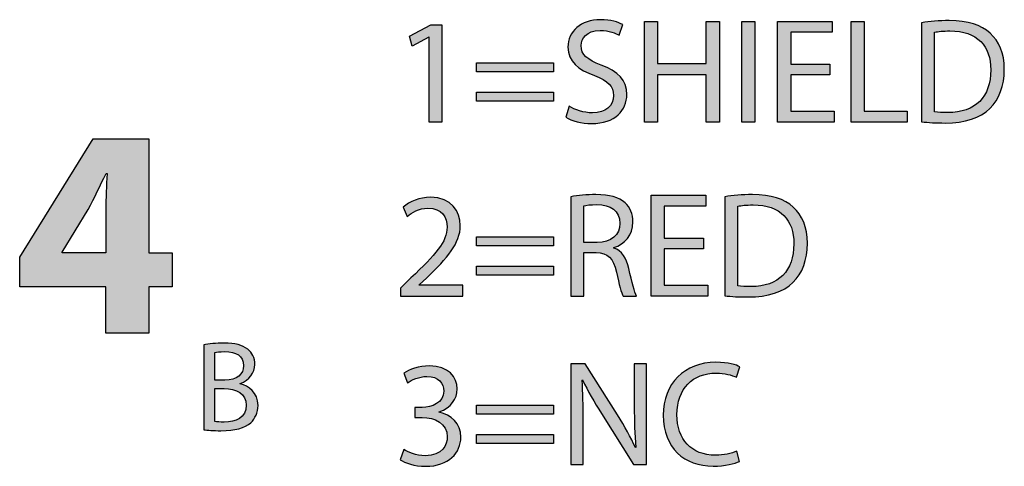
# Model space of a CAD drawing. Extents: x 0.77 to 7.82, y -9.91 to -0.77.
# Drawn here: x 1.12 to 1.76, y -3.46 to -3.17 of the extents above; entities that cross this region are included whole.
import ezdxf

# ---------------------------------------------------------------- set-up
doc = ezdxf.new("R2010")
doc.units = 0
doc.header["$MEASUREMENT"] = 0
doc.layers.get('0').update_dxf_attribs({"linetype": 'CONTINUOUS'})

# ---------------------------------------------------------------- blocks, each defined once
blk = doc.blocks.new('BLOCK_45')
h = blk.add_hatch(color=7)
h.dxf.hatch_style = 2
h.paths.add_polyline_path([(1.17965, -3.37525), (1.17965, -3.34509), (1.12362, -3.34509), (1.12362, -3.32583), (1.17148, -3.24879), (1.20767, -3.24879), (1.20767, -3.32292), (1.22284, -3.32292), (1.22284, -3.34509), (1.20767, -3.34509), (1.20767, -3.37525)])
edge = h.paths.add_edge_path()
edge.add_spline(control_points=[(1.17965, -3.32292), (1.17965, -3.32292), (1.17965, -3.2949), (1.17965, -3.2949), (1.17965, -3.28731), (1.18004, -3.27953), (1.18062, -3.27136), (1.18062, -3.27136), (1.17985, -3.27136), (1.17985, -3.27136), (1.17576, -3.27953), (1.17245, -3.28693), (1.16817, -3.2949), (1.16817, -3.2949), (1.15125, -3.32253), (1.15125, -3.32253), (1.15125, -3.32253), (1.15125, -3.32292), (1.15125, -3.32292), (1.15125, -3.32292), (1.17965, -3.32292), (1.17965, -3.32292)], knot_values=[0, 0, 0, 0, 1, 1, 1, 2, 2, 2, 3, 3, 3, 4, 4, 4, 5, 5, 5, 6, 6, 6, 7, 7, 7, 7], degree=3, periodic=1)
blk.add_lwpolyline([(1.17965, -3.37525), (1.17965, -3.34509), (1.12362, -3.34509), (1.12362, -3.32583), (1.17148, -3.24879), (1.20767, -3.24879), (1.20767, -3.32292), (1.22284, -3.32292), (1.22284, -3.34509), (1.20767, -3.34509), (1.20767, -3.37525), (1.17965, -3.37525)])
blk.add_open_spline([(1.17965, -3.32292), (1.17965, -3.32292), (1.17965, -3.2949), (1.17965, -3.2949), (1.17965, -3.28731), (1.18004, -3.27953), (1.18062, -3.27136), (1.18062, -3.27136), (1.17985, -3.27136), (1.17985, -3.27136), (1.17576, -3.27953), (1.17245, -3.28693), (1.16817, -3.2949), (1.16817, -3.2949), (1.15125, -3.32253), (1.15125, -3.32253), (1.15125, -3.32253), (1.15125, -3.32292), (1.15125, -3.32292), (1.15125, -3.32292), (1.17965, -3.32292), (1.17965, -3.32292)], degree=3, knots=[0, 0, 0, 0, 1, 1, 1, 2, 2, 2, 3, 3, 3, 4, 4, 4, 5, 5, 5, 6, 6, 6, 7, 7, 7, 7])
blk = doc.blocks.new('BLOCK_44')
blk.add_blockref('BLOCK_45', (0, 0))
blk = doc.blocks.new('BLOCK_75')
h = blk.add_hatch(color=7)
h.dxf.hatch_style = 2
edge = h.paths.add_edge_path()
edge.add_spline(control_points=[(1.24337, -3.38289), (1.24654, -3.38222), (1.25154, -3.38172), (1.25662, -3.38172), (1.26387, -3.38172), (1.26853, -3.38297), (1.27203, -3.3858), (1.27494, -3.38797), (1.27669, -3.3913), (1.27669, -3.39571), (1.27669, -3.40113), (1.27311, -3.40588), (1.2672, -3.40804), (1.2672, -3.40804), (1.2672, -3.4082), (1.2672, -3.4082), (1.27253, -3.40954), (1.27877, -3.41395), (1.27877, -3.42228), (1.27877, -3.42711), (1.27686, -3.43078), (1.27403, -3.43353), (1.27011, -3.43711), (1.26378, -3.43877), (1.25462, -3.43877), (1.24962, -3.43877), (1.2458, -3.43844), (1.24337, -3.4381), (1.24337, -3.4381), (1.24337, -3.38289), (1.24337, -3.38289)], knot_values=[0, 0, 0, 0, 1, 1, 1, 2, 2, 2, 3, 3, 3, 4, 4, 4, 5, 5, 5, 6, 6, 6, 7, 7, 7, 8, 8, 8, 9, 9, 9, 10, 10, 10, 10], degree=3, periodic=1)
edge = h.paths.add_edge_path()
edge.add_spline(control_points=[(1.25062, -3.40588), (1.25062, -3.40588), (1.2572, -3.40588), (1.2572, -3.40588), (1.26487, -3.40588), (1.26936, -3.40188), (1.26936, -3.39646), (1.26936, -3.38989), (1.26436, -3.3873), (1.25704, -3.3873), (1.2537, -3.3873), (1.25179, -3.38755), (1.25062, -3.3878), (1.25062, -3.3878), (1.25062, -3.40588), (1.25062, -3.40588)], knot_values=[0, 0, 0, 0, 1, 1, 1, 2, 2, 2, 3, 3, 3, 4, 4, 4, 5, 5, 5, 5], degree=3, periodic=1)
edge = h.paths.add_edge_path()
edge.add_spline(control_points=[(1.25062, -3.43277), (1.25204, -3.43302), (1.25412, -3.43311), (1.2567, -3.43311), (1.2642, -3.43311), (1.27111, -3.43036), (1.27111, -3.4222), (1.27111, -3.41454), (1.26453, -3.41137), (1.25662, -3.41137), (1.25662, -3.41137), (1.25062, -3.41137), (1.25062, -3.41137), (1.25062, -3.41137), (1.25062, -3.43277), (1.25062, -3.43277)], knot_values=[0, 0, 0, 0, 1, 1, 1, 2, 2, 2, 3, 3, 3, 4, 4, 4, 5, 5, 5, 5], degree=3, periodic=1)
for points, knots in [([(1.24337, -3.38289), (1.24654, -3.38222), (1.25154, -3.38172), (1.25662, -3.38172), (1.26387, -3.38172), (1.26853, -3.38297), (1.27203, -3.3858), (1.27494, -3.38797), (1.27669, -3.3913), (1.27669, -3.39571), (1.27669, -3.40113), (1.27311, -3.40588), (1.2672, -3.40804), (1.2672, -3.40804), (1.2672, -3.4082), (1.2672, -3.4082), (1.27253, -3.40954), (1.27877, -3.41395), (1.27877, -3.42228), (1.27877, -3.42711), (1.27686, -3.43078), (1.27403, -3.43353), (1.27011, -3.43711), (1.26378, -3.43877), (1.25462, -3.43877), (1.24962, -3.43877), (1.2458, -3.43844), (1.24337, -3.4381), (1.24337, -3.4381), (1.24337, -3.38289), (1.24337, -3.38289)], [0, 0, 0, 0, 1, 1, 1, 2, 2, 2, 3, 3, 3, 4, 4, 4, 5, 5, 5, 6, 6, 6, 7, 7, 7, 8, 8, 8, 9, 9, 9, 10, 10, 10, 10]), ([(1.25062, -3.40588), (1.25062, -3.40588), (1.2572, -3.40588), (1.2572, -3.40588), (1.26487, -3.40588), (1.26936, -3.40188), (1.26936, -3.39646), (1.26936, -3.38989), (1.26436, -3.3873), (1.25704, -3.3873), (1.2537, -3.3873), (1.25179, -3.38755), (1.25062, -3.3878), (1.25062, -3.3878), (1.25062, -3.40588), (1.25062, -3.40588)], [0, 0, 0, 0, 1, 1, 1, 2, 2, 2, 3, 3, 3, 4, 4, 4, 5, 5, 5, 5]), ([(1.25062, -3.43277), (1.25204, -3.43302), (1.25412, -3.43311), (1.2567, -3.43311), (1.2642, -3.43311), (1.27111, -3.43036), (1.27111, -3.4222), (1.27111, -3.41454), (1.26453, -3.41137), (1.25662, -3.41137), (1.25662, -3.41137), (1.25062, -3.41137), (1.25062, -3.41137), (1.25062, -3.41137), (1.25062, -3.43277), (1.25062, -3.43277)], [0, 0, 0, 0, 1, 1, 1, 2, 2, 2, 3, 3, 3, 4, 4, 4, 5, 5, 5, 5])]:
    blk.add_open_spline(points, degree=3, knots=knots)
blk = doc.blocks.new('BLOCK_74')
blk.add_blockref('BLOCK_75', (0, 0))
blk = doc.blocks.new('BLOCK_239')
h = blk.add_hatch(color=7)
h.dxf.hatch_style = 2
edge = h.paths.add_edge_path()
edge.add_spline(control_points=[(1.48241, -3.46084), (1.48241, -3.46084), (1.48241, -3.39528), (1.48241, -3.39528), (1.48241, -3.39528), (1.49165, -3.39528), (1.49165, -3.39528), (1.49165, -3.39528), (1.51266, -3.42845), (1.51266, -3.42845), (1.51753, -3.43614), (1.52132, -3.44304), (1.52443, -3.44975), (1.52443, -3.44975), (1.52463, -3.44965), (1.52463, -3.44965), (1.52385, -3.4409), (1.52365, -3.43292), (1.52365, -3.42271), (1.52365, -3.42271), (1.52365, -3.39528), (1.52365, -3.39528), (1.52365, -3.39528), (1.53163, -3.39528), (1.53163, -3.39528), (1.53163, -3.39528), (1.53163, -3.46084), (1.53163, -3.46084), (1.53163, -3.46084), (1.52307, -3.46084), (1.52307, -3.46084), (1.52307, -3.46084), (1.50226, -3.42757), (1.50226, -3.42757), (1.49768, -3.42028), (1.49331, -3.41279), (1.49, -3.40569), (1.49, -3.40569), (1.48971, -3.40578), (1.48971, -3.40578), (1.49019, -3.41406), (1.49039, -3.42193), (1.49039, -3.43283), (1.49039, -3.43283), (1.49039, -3.46084), (1.49039, -3.46084), (1.49039, -3.46084), (1.48241, -3.46084), (1.48241, -3.46084)], knot_values=[0, 0, 0, 0, 1, 1, 1, 2, 2, 2, 3, 3, 3, 4, 4, 4, 5, 5, 5, 6, 6, 6, 7, 7, 7, 8, 8, 8, 9, 9, 9, 10, 10, 10, 11, 11, 11, 12, 12, 12, 13, 13, 13, 14, 14, 14, 15, 15, 15, 16, 16, 16, 16], degree=3, periodic=1)
h = blk.add_hatch(color=7)
h.dxf.hatch_style = 2
edge = h.paths.add_edge_path()
edge.add_spline(control_points=[(1.5922, -3.4587), (1.58908, -3.46026), (1.58286, -3.46181), (1.57488, -3.46181), (1.5564, -3.46181), (1.54249, -3.45014), (1.54249, -3.42864), (1.54249, -3.40812), (1.5564, -3.39421), (1.57673, -3.39421), (1.58491, -3.39421), (1.59006, -3.39596), (1.5923, -3.39713), (1.5923, -3.39713), (1.59025, -3.40403), (1.59025, -3.40403), (1.58704, -3.40248), (1.58247, -3.40131), (1.57703, -3.40131), (1.56165, -3.40131), (1.55144, -3.41113), (1.55144, -3.42835), (1.55144, -3.4444), (1.56068, -3.45471), (1.57663, -3.45471), (1.58179, -3.45471), (1.58704, -3.45365), (1.59045, -3.45199), (1.59045, -3.45199), (1.5922, -3.4587), (1.5922, -3.4587)], knot_values=[0, 0, 0, 0, 1, 1, 1, 2, 2, 2, 3, 3, 3, 4, 4, 4, 5, 5, 5, 6, 6, 6, 7, 7, 7, 8, 8, 8, 9, 9, 9, 10, 10, 10, 10], degree=3, periodic=1)
h = blk.add_hatch(color=7)
h.dxf.hatch_style = 2
edge = h.paths.add_edge_path()
edge.add_spline(control_points=[(1.37362, -3.45102), (1.37605, -3.45258), (1.38169, -3.455), (1.38763, -3.455), (1.39862, -3.455), (1.40203, -3.448), (1.40193, -3.44275), (1.40183, -3.4339), (1.39385, -3.4301), (1.38559, -3.4301), (1.38559, -3.4301), (1.38082, -3.4301), (1.38082, -3.4301), (1.38082, -3.4301), (1.38082, -3.42369), (1.38082, -3.42369), (1.38082, -3.42369), (1.38559, -3.42369), (1.38559, -3.42369), (1.39181, -3.42369), (1.39969, -3.42047), (1.39969, -3.41298), (1.39969, -3.40793), (1.39648, -3.40345), (1.3886, -3.40345), (1.38354, -3.40345), (1.37868, -3.40569), (1.37596, -3.40763), (1.37596, -3.40763), (1.37372, -3.40141), (1.37372, -3.40141), (1.37703, -3.39897), (1.38344, -3.39655), (1.39025, -3.39655), (1.4027, -3.39655), (1.40835, -3.40394), (1.40835, -3.41162), (1.40835, -3.41814), (1.40446, -3.42369), (1.39667, -3.42651), (1.39667, -3.42651), (1.39667, -3.4267), (1.39667, -3.4267), (1.40446, -3.42826), (1.41078, -3.43409), (1.41078, -3.44295), (1.41078, -3.45306), (1.4029, -3.46191), (1.38773, -3.46191), (1.38062, -3.46191), (1.3744, -3.45968), (1.37128, -3.45763), (1.37128, -3.45763), (1.37362, -3.45102), (1.37362, -3.45102)], knot_values=[0, 0, 0, 0, 1, 1, 1, 2, 2, 2, 3, 3, 3, 4, 4, 4, 5, 5, 5, 6, 6, 6, 7, 7, 7, 8, 8, 8, 9, 9, 9, 10, 10, 10, 11, 11, 11, 12, 12, 12, 13, 13, 13, 14, 14, 14, 15, 15, 15, 16, 16, 16, 17, 17, 17, 18, 18, 18, 18], degree=3, periodic=1)
h = blk.add_hatch(color=7)
h.dxf.hatch_style = 2
h.paths.add_polyline_path([(1.42097, -3.42806), (1.42097, -3.42223), (1.47116, -3.42223), (1.47116, -3.42806)])
h.paths.add_polyline_path([(1.42097, -3.44713), (1.42097, -3.44129), (1.47116, -3.44129), (1.47116, -3.44713)])
for points in [[(1.42097, -3.42806), (1.42097, -3.42223), (1.47116, -3.42223), (1.47116, -3.42806), (1.42097, -3.42806)], [(1.42097, -3.44713), (1.42097, -3.44129), (1.47116, -3.44129), (1.47116, -3.44713), (1.42097, -3.44713)]]:
    blk.add_lwpolyline(points)
for points, knots in [([(1.48241, -3.46084), (1.48241, -3.46084), (1.48241, -3.39528), (1.48241, -3.39528), (1.48241, -3.39528), (1.49165, -3.39528), (1.49165, -3.39528), (1.49165, -3.39528), (1.51266, -3.42845), (1.51266, -3.42845), (1.51753, -3.43614), (1.52132, -3.44304), (1.52443, -3.44975), (1.52443, -3.44975), (1.52463, -3.44965), (1.52463, -3.44965), (1.52385, -3.4409), (1.52365, -3.43292), (1.52365, -3.42271), (1.52365, -3.42271), (1.52365, -3.39528), (1.52365, -3.39528), (1.52365, -3.39528), (1.53163, -3.39528), (1.53163, -3.39528), (1.53163, -3.39528), (1.53163, -3.46084), (1.53163, -3.46084), (1.53163, -3.46084), (1.52307, -3.46084), (1.52307, -3.46084), (1.52307, -3.46084), (1.50226, -3.42757), (1.50226, -3.42757), (1.49768, -3.42028), (1.49331, -3.41279), (1.49, -3.40569), (1.49, -3.40569), (1.48971, -3.40578), (1.48971, -3.40578), (1.49019, -3.41406), (1.49039, -3.42193), (1.49039, -3.43283), (1.49039, -3.43283), (1.49039, -3.46084), (1.49039, -3.46084), (1.49039, -3.46084), (1.48241, -3.46084), (1.48241, -3.46084)], [0, 0, 0, 0, 1, 1, 1, 2, 2, 2, 3, 3, 3, 4, 4, 4, 5, 5, 5, 6, 6, 6, 7, 7, 7, 8, 8, 8, 9, 9, 9, 10, 10, 10, 11, 11, 11, 12, 12, 12, 13, 13, 13, 14, 14, 14, 15, 15, 15, 16, 16, 16, 16]), ([(1.5922, -3.4587), (1.58908, -3.46026), (1.58286, -3.46181), (1.57488, -3.46181), (1.5564, -3.46181), (1.54249, -3.45014), (1.54249, -3.42864), (1.54249, -3.40812), (1.5564, -3.39421), (1.57673, -3.39421), (1.58491, -3.39421), (1.59006, -3.39596), (1.5923, -3.39713), (1.5923, -3.39713), (1.59025, -3.40403), (1.59025, -3.40403), (1.58704, -3.40248), (1.58247, -3.40131), (1.57703, -3.40131), (1.56165, -3.40131), (1.55144, -3.41113), (1.55144, -3.42835), (1.55144, -3.4444), (1.56068, -3.45471), (1.57663, -3.45471), (1.58179, -3.45471), (1.58704, -3.45365), (1.59045, -3.45199), (1.59045, -3.45199), (1.5922, -3.4587), (1.5922, -3.4587)], [0, 0, 0, 0, 1, 1, 1, 2, 2, 2, 3, 3, 3, 4, 4, 4, 5, 5, 5, 6, 6, 6, 7, 7, 7, 8, 8, 8, 9, 9, 9, 10, 10, 10, 10]), ([(1.37362, -3.45102), (1.37605, -3.45258), (1.38169, -3.455), (1.38763, -3.455), (1.39862, -3.455), (1.40203, -3.448), (1.40193, -3.44275), (1.40183, -3.4339), (1.39385, -3.4301), (1.38559, -3.4301), (1.38559, -3.4301), (1.38082, -3.4301), (1.38082, -3.4301), (1.38082, -3.4301), (1.38082, -3.42369), (1.38082, -3.42369), (1.38082, -3.42369), (1.38559, -3.42369), (1.38559, -3.42369), (1.39181, -3.42369), (1.39969, -3.42047), (1.39969, -3.41298), (1.39969, -3.40793), (1.39648, -3.40345), (1.3886, -3.40345), (1.38354, -3.40345), (1.37868, -3.40569), (1.37596, -3.40763), (1.37596, -3.40763), (1.37372, -3.40141), (1.37372, -3.40141), (1.37703, -3.39897), (1.38344, -3.39655), (1.39025, -3.39655), (1.4027, -3.39655), (1.40835, -3.40394), (1.40835, -3.41162), (1.40835, -3.41814), (1.40446, -3.42369), (1.39667, -3.42651), (1.39667, -3.42651), (1.39667, -3.4267), (1.39667, -3.4267), (1.40446, -3.42826), (1.41078, -3.43409), (1.41078, -3.44295), (1.41078, -3.45306), (1.4029, -3.46191), (1.38773, -3.46191), (1.38062, -3.46191), (1.3744, -3.45968), (1.37128, -3.45763), (1.37128, -3.45763), (1.37362, -3.45102), (1.37362, -3.45102)], [0, 0, 0, 0, 1, 1, 1, 2, 2, 2, 3, 3, 3, 4, 4, 4, 5, 5, 5, 6, 6, 6, 7, 7, 7, 8, 8, 8, 9, 9, 9, 10, 10, 10, 11, 11, 11, 12, 12, 12, 13, 13, 13, 14, 14, 14, 15, 15, 15, 16, 16, 16, 17, 17, 17, 18, 18, 18, 18])]:
    blk.add_open_spline(points, degree=3, knots=knots)
blk = doc.blocks.new('BLOCK_238')
blk.add_blockref('BLOCK_239', (0, 0))
blk = doc.blocks.new('BLOCK_241')
h = blk.add_hatch(color=7)
h.dxf.hatch_style = 2
edge = h.paths.add_edge_path()
edge.add_spline(control_points=[(1.37158, -3.35118), (1.37158, -3.35118), (1.37158, -3.34592), (1.37158, -3.34592), (1.37158, -3.34592), (1.37829, -3.3394), (1.37829, -3.3394), (1.39444, -3.32404), (1.40173, -3.31586), (1.40183, -3.30634), (1.40183, -3.29991), (1.39872, -3.29398), (1.38928, -3.29398), (1.38354, -3.29398), (1.37878, -3.2969), (1.37586, -3.29933), (1.37586, -3.29933), (1.37314, -3.29329), (1.37314, -3.29329), (1.37751, -3.2896), (1.38373, -3.28688), (1.39103, -3.28688), (1.40465, -3.28688), (1.41039, -3.29622), (1.41039, -3.30526), (1.41039, -3.31694), (1.40193, -3.32637), (1.3886, -3.33921), (1.3886, -3.33921), (1.38354, -3.34388), (1.38354, -3.34388), (1.38354, -3.34388), (1.38354, -3.34408), (1.38354, -3.34408), (1.38354, -3.34408), (1.41195, -3.34408), (1.41195, -3.34408), (1.41195, -3.34408), (1.41195, -3.35118), (1.41195, -3.35118), (1.41195, -3.35118), (1.37158, -3.35118), (1.37158, -3.35118)], knot_values=[0, 0, 0, 0, 1, 1, 1, 2, 2, 2, 3, 3, 3, 4, 4, 4, 5, 5, 5, 6, 6, 6, 7, 7, 7, 8, 8, 8, 9, 9, 9, 10, 10, 10, 11, 11, 11, 12, 12, 12, 13, 13, 13, 14, 14, 14, 14], degree=3, periodic=1)
h = blk.add_hatch(color=7)
h.dxf.hatch_style = 2
edge = h.paths.add_edge_path()
edge.add_spline(control_points=[(1.48241, -3.28649), (1.48669, -3.28561), (1.49282, -3.28513), (1.49866, -3.28513), (1.5077, -3.28513), (1.51354, -3.28678), (1.51763, -3.29047), (1.52094, -3.2934), (1.52278, -3.29787), (1.52278, -3.30292), (1.52278, -3.31158), (1.51733, -3.31732), (1.51042, -3.31966), (1.51042, -3.31966), (1.51042, -3.31995), (1.51042, -3.31995), (1.51548, -3.3217), (1.5185, -3.32637), (1.52005, -3.33318), (1.5222, -3.34233), (1.52376, -3.34865), (1.52511, -3.35118), (1.52511, -3.35118), (1.51636, -3.35118), (1.51636, -3.35118), (1.51529, -3.34932), (1.51383, -3.34369), (1.51198, -3.33552), (1.51004, -3.32647), (1.50654, -3.32307), (1.49885, -3.32277), (1.49885, -3.32277), (1.49087, -3.32277), (1.49087, -3.32277), (1.49087, -3.32277), (1.49087, -3.35118), (1.49087, -3.35118), (1.49087, -3.35118), (1.48241, -3.35118), (1.48241, -3.35118), (1.48241, -3.35118), (1.48241, -3.28649), (1.48241, -3.28649)], knot_values=[0, 0, 0, 0, 1, 1, 1, 2, 2, 2, 3, 3, 3, 4, 4, 4, 5, 5, 5, 6, 6, 6, 7, 7, 7, 8, 8, 8, 9, 9, 9, 10, 10, 10, 11, 11, 11, 12, 12, 12, 13, 13, 13, 14, 14, 14, 14], degree=3, periodic=1)
edge = h.paths.add_edge_path()
edge.add_spline(control_points=[(1.49087, -3.31635), (1.49087, -3.31635), (1.49953, -3.31635), (1.49953, -3.31635), (1.50858, -3.31635), (1.51432, -3.31139), (1.51432, -3.3039), (1.51432, -3.29544), (1.50819, -3.29174), (1.49924, -3.29165), (1.49515, -3.29165), (1.49223, -3.29203), (1.49087, -3.29242), (1.49087, -3.29242), (1.49087, -3.31635), (1.49087, -3.31635)], knot_values=[0, 0, 0, 0, 1, 1, 1, 2, 2, 2, 3, 3, 3, 4, 4, 4, 5, 5, 5, 5], degree=3, periodic=1)
h = blk.add_hatch(color=7)
h.dxf.hatch_style = 2
h.paths.add_polyline_path([(1.56866, -3.32043), (1.54318, -3.32043), (1.54318, -3.34408), (1.57158, -3.34408), (1.57158, -3.35118), (1.53472, -3.35118), (1.53472, -3.28561), (1.57012, -3.28561), (1.57012, -3.29271), (1.54318, -3.29271), (1.54318, -3.31344), (1.56866, -3.31344)])
h = blk.add_hatch(color=7)
h.dxf.hatch_style = 2
edge = h.paths.add_edge_path()
edge.add_spline(control_points=[(1.58255, -3.28649), (1.5877, -3.28571), (1.59383, -3.28513), (1.60055, -3.28513), (1.6127, -3.28513), (1.62136, -3.28795), (1.6271, -3.29329), (1.63293, -3.29865), (1.63634, -3.30623), (1.63634, -3.31684), (1.63634, -3.32753), (1.63304, -3.33629), (1.62691, -3.34233), (1.62078, -3.34845), (1.61066, -3.35176), (1.59792, -3.35176), (1.59189, -3.35176), (1.58683, -3.35147), (1.58255, -3.35098), (1.58255, -3.35098), (1.58255, -3.28649), (1.58255, -3.28649)], knot_values=[0, 0, 0, 0, 1, 1, 1, 2, 2, 2, 3, 3, 3, 4, 4, 4, 5, 5, 5, 6, 6, 6, 7, 7, 7, 7], degree=3, periodic=1)
edge = h.paths.add_edge_path()
edge.add_spline(control_points=[(1.59101, -3.34446), (1.59315, -3.34486), (1.59627, -3.34495), (1.59957, -3.34495), (1.61766, -3.34495), (1.62749, -3.33483), (1.62749, -3.31713), (1.62758, -3.30166), (1.61883, -3.29184), (1.60093, -3.29184), (1.59656, -3.29184), (1.59325, -3.29223), (1.59101, -3.29271), (1.59101, -3.29271), (1.59101, -3.34446), (1.59101, -3.34446)], knot_values=[0, 0, 0, 0, 1, 1, 1, 2, 2, 2, 3, 3, 3, 4, 4, 4, 5, 5, 5, 5], degree=3, periodic=1)
h = blk.add_hatch(color=7)
h.dxf.hatch_style = 2
h.paths.add_polyline_path([(1.42097, -3.31839), (1.42097, -3.31256), (1.47116, -3.31256), (1.47116, -3.31839)])
h.paths.add_polyline_path([(1.42097, -3.33746), (1.42097, -3.33162), (1.47116, -3.33162), (1.47116, -3.33746)])
for points in [[(1.56866, -3.32043), (1.54318, -3.32043), (1.54318, -3.34408), (1.57158, -3.34408), (1.57158, -3.35118), (1.53472, -3.35118), (1.53472, -3.28561), (1.57012, -3.28561), (1.57012, -3.29271), (1.54318, -3.29271), (1.54318, -3.31344), (1.56866, -3.31344), (1.56866, -3.32043)], [(1.42097, -3.31839), (1.42097, -3.31256), (1.47116, -3.31256), (1.47116, -3.31839), (1.42097, -3.31839)], [(1.42097, -3.33746), (1.42097, -3.33162), (1.47116, -3.33162), (1.47116, -3.33746), (1.42097, -3.33746)]]:
    blk.add_lwpolyline(points)
for points, knots in [([(1.37158, -3.35118), (1.37158, -3.35118), (1.37158, -3.34592), (1.37158, -3.34592), (1.37158, -3.34592), (1.37829, -3.3394), (1.37829, -3.3394), (1.39444, -3.32404), (1.40173, -3.31586), (1.40183, -3.30634), (1.40183, -3.29991), (1.39872, -3.29398), (1.38928, -3.29398), (1.38354, -3.29398), (1.37878, -3.2969), (1.37586, -3.29933), (1.37586, -3.29933), (1.37314, -3.29329), (1.37314, -3.29329), (1.37751, -3.2896), (1.38373, -3.28688), (1.39103, -3.28688), (1.40465, -3.28688), (1.41039, -3.29622), (1.41039, -3.30526), (1.41039, -3.31694), (1.40193, -3.32637), (1.3886, -3.33921), (1.3886, -3.33921), (1.38354, -3.34388), (1.38354, -3.34388), (1.38354, -3.34388), (1.38354, -3.34408), (1.38354, -3.34408), (1.38354, -3.34408), (1.41195, -3.34408), (1.41195, -3.34408), (1.41195, -3.34408), (1.41195, -3.35118), (1.41195, -3.35118), (1.41195, -3.35118), (1.37158, -3.35118), (1.37158, -3.35118)], [0, 0, 0, 0, 1, 1, 1, 2, 2, 2, 3, 3, 3, 4, 4, 4, 5, 5, 5, 6, 6, 6, 7, 7, 7, 8, 8, 8, 9, 9, 9, 10, 10, 10, 11, 11, 11, 12, 12, 12, 13, 13, 13, 14, 14, 14, 14]), ([(1.48241, -3.28649), (1.48669, -3.28561), (1.49282, -3.28513), (1.49866, -3.28513), (1.5077, -3.28513), (1.51354, -3.28678), (1.51763, -3.29047), (1.52094, -3.2934), (1.52278, -3.29787), (1.52278, -3.30292), (1.52278, -3.31158), (1.51733, -3.31732), (1.51042, -3.31966), (1.51042, -3.31966), (1.51042, -3.31995), (1.51042, -3.31995), (1.51548, -3.3217), (1.5185, -3.32637), (1.52005, -3.33318), (1.5222, -3.34233), (1.52376, -3.34865), (1.52511, -3.35118), (1.52511, -3.35118), (1.51636, -3.35118), (1.51636, -3.35118), (1.51529, -3.34932), (1.51383, -3.34369), (1.51198, -3.33552), (1.51004, -3.32647), (1.50654, -3.32307), (1.49885, -3.32277), (1.49885, -3.32277), (1.49087, -3.32277), (1.49087, -3.32277), (1.49087, -3.32277), (1.49087, -3.35118), (1.49087, -3.35118), (1.49087, -3.35118), (1.48241, -3.35118), (1.48241, -3.35118), (1.48241, -3.35118), (1.48241, -3.28649), (1.48241, -3.28649)], [0, 0, 0, 0, 1, 1, 1, 2, 2, 2, 3, 3, 3, 4, 4, 4, 5, 5, 5, 6, 6, 6, 7, 7, 7, 8, 8, 8, 9, 9, 9, 10, 10, 10, 11, 11, 11, 12, 12, 12, 13, 13, 13, 14, 14, 14, 14]), ([(1.58255, -3.28649), (1.5877, -3.28571), (1.59383, -3.28513), (1.60055, -3.28513), (1.6127, -3.28513), (1.62136, -3.28795), (1.6271, -3.29329), (1.63293, -3.29865), (1.63634, -3.30623), (1.63634, -3.31684), (1.63634, -3.32753), (1.63304, -3.33629), (1.62691, -3.34233), (1.62078, -3.34845), (1.61066, -3.35176), (1.59792, -3.35176), (1.59189, -3.35176), (1.58683, -3.35147), (1.58255, -3.35098), (1.58255, -3.35098), (1.58255, -3.28649), (1.58255, -3.28649)], [0, 0, 0, 0, 1, 1, 1, 2, 2, 2, 3, 3, 3, 4, 4, 4, 5, 5, 5, 6, 6, 6, 7, 7, 7, 7]), ([(1.49087, -3.31635), (1.49087, -3.31635), (1.49953, -3.31635), (1.49953, -3.31635), (1.50858, -3.31635), (1.51432, -3.31139), (1.51432, -3.3039), (1.51432, -3.29544), (1.50819, -3.29174), (1.49924, -3.29165), (1.49515, -3.29165), (1.49223, -3.29203), (1.49087, -3.29242), (1.49087, -3.29242), (1.49087, -3.31635), (1.49087, -3.31635)], [0, 0, 0, 0, 1, 1, 1, 2, 2, 2, 3, 3, 3, 4, 4, 4, 5, 5, 5, 5]), ([(1.59101, -3.34446), (1.59315, -3.34486), (1.59627, -3.34495), (1.59957, -3.34495), (1.61766, -3.34495), (1.62749, -3.33483), (1.62749, -3.31713), (1.62758, -3.30166), (1.61883, -3.29184), (1.60093, -3.29184), (1.59656, -3.29184), (1.59325, -3.29223), (1.59101, -3.29271), (1.59101, -3.29271), (1.59101, -3.34446), (1.59101, -3.34446)], [0, 0, 0, 0, 1, 1, 1, 2, 2, 2, 3, 3, 3, 4, 4, 4, 5, 5, 5, 5])]:
    blk.add_open_spline(points, degree=3, knots=knots)
blk = doc.blocks.new('BLOCK_240')
blk.add_blockref('BLOCK_241', (0, 0))
blk = doc.blocks.new('BLOCK_243')
h = blk.add_hatch(color=7)
h.dxf.hatch_style = 2
edge = h.paths.add_edge_path()
edge.add_spline(control_points=[(1.48124, -3.22767), (1.48504, -3.23), (1.49058, -3.23195), (1.49642, -3.23195), (1.50508, -3.23195), (1.51013, -3.22738), (1.51013, -3.22076), (1.51013, -3.21463), (1.50663, -3.21113), (1.49778, -3.20772), (1.48708, -3.20393), (1.48047, -3.19838), (1.48047, -3.18914), (1.48047, -3.17893), (1.48893, -3.17135), (1.50167, -3.17135), (1.50838, -3.17135), (1.51324, -3.1729), (1.51617, -3.17455), (1.51617, -3.17455), (1.51383, -3.18146), (1.51383, -3.18146), (1.51169, -3.18029), (1.50731, -3.17834), (1.50138, -3.17834), (1.49243, -3.17834), (1.48903, -3.1837), (1.48903, -3.18817), (1.48903, -3.1943), (1.49301, -3.19731), (1.50206, -3.20082), (1.51315, -3.2051), (1.51879, -3.21045), (1.51879, -3.22008), (1.51879, -3.2302), (1.51131, -3.23895), (1.49584, -3.23895), (1.48952, -3.23895), (1.4826, -3.2371), (1.47911, -3.23477), (1.47911, -3.23477), (1.48124, -3.22767), (1.48124, -3.22767)], knot_values=[0, 0, 0, 0, 1, 1, 1, 2, 2, 2, 3, 3, 3, 4, 4, 4, 5, 5, 5, 6, 6, 6, 7, 7, 7, 8, 8, 8, 9, 9, 9, 10, 10, 10, 11, 11, 11, 12, 12, 12, 13, 13, 13, 14, 14, 14, 14], degree=3, periodic=1)
h = blk.add_hatch(color=7)
h.dxf.hatch_style = 2
edge = h.paths.add_edge_path()
edge.add_spline(control_points=[(1.71069, -3.17329), (1.71584, -3.17251), (1.72197, -3.17193), (1.72868, -3.17193), (1.74084, -3.17193), (1.7495, -3.17475), (1.75524, -3.18009), (1.76107, -3.18545), (1.76448, -3.19303), (1.76448, -3.20364), (1.76448, -3.21434), (1.76117, -3.22309), (1.75505, -3.22913), (1.74891, -3.23525), (1.7388, -3.23856), (1.72605, -3.23856), (1.72002, -3.23856), (1.71497, -3.23827), (1.71069, -3.23778), (1.71069, -3.23778), (1.71069, -3.17329), (1.71069, -3.17329)], knot_values=[0, 0, 0, 0, 1, 1, 1, 2, 2, 2, 3, 3, 3, 4, 4, 4, 5, 5, 5, 6, 6, 6, 7, 7, 7, 7], degree=3, periodic=1)
edge = h.paths.add_edge_path()
edge.add_spline(control_points=[(1.71915, -3.23126), (1.72129, -3.23166), (1.7244, -3.23175), (1.72771, -3.23175), (1.7458, -3.23175), (1.75563, -3.22163), (1.75563, -3.20393), (1.75572, -3.18846), (1.74697, -3.17864), (1.72907, -3.17864), (1.72469, -3.17864), (1.72139, -3.17903), (1.71915, -3.17951), (1.71915, -3.17951), (1.71915, -3.23126), (1.71915, -3.23126)], knot_values=[0, 0, 0, 0, 1, 1, 1, 2, 2, 2, 3, 3, 3, 4, 4, 4, 5, 5, 5, 5], degree=3, periodic=1)
h = blk.add_hatch(color=7)
h.dxf.hatch_style = 2
h.paths.add_polyline_path([(1.39016, -3.18273), (1.38996, -3.18273), (1.37897, -3.18866), (1.37732, -3.18214), (1.39113, -3.17475), (1.39842, -3.17475), (1.39842, -3.23798), (1.39016, -3.23798)])
h = blk.add_hatch(color=7)
h.dxf.hatch_style = 2
h.paths.add_polyline_path([(1.5388, -3.17241), (1.5388, -3.19984), (1.57052, -3.19984), (1.57052, -3.17241), (1.57907, -3.17241), (1.57907, -3.23798), (1.57052, -3.23798), (1.57052, -3.20723), (1.5388, -3.20723), (1.5388, -3.23798), (1.53034, -3.23798), (1.53034, -3.17241)])
h = blk.add_hatch(color=7)
h.dxf.hatch_style = 2
h.paths.add_polyline_path([(1.60219, -3.17241), (1.60219, -3.23798), (1.59373, -3.23798), (1.59373, -3.17241)])
h = blk.add_hatch(color=7)
h.dxf.hatch_style = 2
h.paths.add_polyline_path([(1.65091, -3.20723), (1.62543, -3.20723), (1.62543, -3.23088), (1.65384, -3.23088), (1.65384, -3.23798), (1.61696, -3.23798), (1.61696, -3.17241), (1.65237, -3.17241), (1.65237, -3.17951), (1.62543, -3.17951), (1.62543, -3.20024), (1.65091, -3.20024)])
h = blk.add_hatch(color=7)
h.dxf.hatch_style = 2
h.paths.add_polyline_path([(1.66479, -3.17241), (1.67326, -3.17241), (1.67326, -3.23088), (1.70127, -3.23088), (1.70127, -3.23798), (1.66479, -3.23798)])
h = blk.add_hatch(color=7)
h.dxf.hatch_style = 2
h.paths.add_polyline_path([(1.42097, -3.20519), (1.42097, -3.19936), (1.47116, -3.19936), (1.47116, -3.20519)])
h.paths.add_polyline_path([(1.42097, -3.22426), (1.42097, -3.21842), (1.47116, -3.21842), (1.47116, -3.22426)])
for points in [[(1.39016, -3.18273), (1.38996, -3.18273), (1.37897, -3.18866), (1.37732, -3.18214), (1.39113, -3.17475), (1.39842, -3.17475), (1.39842, -3.23798), (1.39016, -3.23798), (1.39016, -3.18273)], [(1.5388, -3.17241), (1.5388, -3.19984), (1.57052, -3.19984), (1.57052, -3.17241), (1.57907, -3.17241), (1.57907, -3.23798), (1.57052, -3.23798), (1.57052, -3.20723), (1.5388, -3.20723), (1.5388, -3.23798), (1.53034, -3.23798), (1.53034, -3.17241), (1.5388, -3.17241)], [(1.60219, -3.17241), (1.60219, -3.23798), (1.59373, -3.23798), (1.59373, -3.17241), (1.60219, -3.17241)], [(1.65091, -3.20723), (1.62543, -3.20723), (1.62543, -3.23088), (1.65384, -3.23088), (1.65384, -3.23798), (1.61696, -3.23798), (1.61696, -3.17241), (1.65237, -3.17241), (1.65237, -3.17951), (1.62543, -3.17951), (1.62543, -3.20024), (1.65091, -3.20024), (1.65091, -3.20723)], [(1.66479, -3.17241), (1.67326, -3.17241), (1.67326, -3.23088), (1.70127, -3.23088), (1.70127, -3.23798), (1.66479, -3.23798), (1.66479, -3.17241)], [(1.42097, -3.20519), (1.42097, -3.19936), (1.47116, -3.19936), (1.47116, -3.20519), (1.42097, -3.20519)], [(1.42097, -3.22426), (1.42097, -3.21842), (1.47116, -3.21842), (1.47116, -3.22426), (1.42097, -3.22426)]]:
    blk.add_lwpolyline(points)
for points, knots in [([(1.48124, -3.22767), (1.48504, -3.23), (1.49058, -3.23195), (1.49642, -3.23195), (1.50508, -3.23195), (1.51013, -3.22738), (1.51013, -3.22076), (1.51013, -3.21463), (1.50663, -3.21113), (1.49778, -3.20772), (1.48708, -3.20393), (1.48047, -3.19838), (1.48047, -3.18914), (1.48047, -3.17893), (1.48893, -3.17135), (1.50167, -3.17135), (1.50838, -3.17135), (1.51324, -3.1729), (1.51617, -3.17455), (1.51617, -3.17455), (1.51383, -3.18146), (1.51383, -3.18146), (1.51169, -3.18029), (1.50731, -3.17834), (1.50138, -3.17834), (1.49243, -3.17834), (1.48903, -3.1837), (1.48903, -3.18817), (1.48903, -3.1943), (1.49301, -3.19731), (1.50206, -3.20082), (1.51315, -3.2051), (1.51879, -3.21045), (1.51879, -3.22008), (1.51879, -3.2302), (1.51131, -3.23895), (1.49584, -3.23895), (1.48952, -3.23895), (1.4826, -3.2371), (1.47911, -3.23477), (1.47911, -3.23477), (1.48124, -3.22767), (1.48124, -3.22767)], [0, 0, 0, 0, 1, 1, 1, 2, 2, 2, 3, 3, 3, 4, 4, 4, 5, 5, 5, 6, 6, 6, 7, 7, 7, 8, 8, 8, 9, 9, 9, 10, 10, 10, 11, 11, 11, 12, 12, 12, 13, 13, 13, 14, 14, 14, 14]), ([(1.71069, -3.17329), (1.71584, -3.17251), (1.72197, -3.17193), (1.72868, -3.17193), (1.74084, -3.17193), (1.7495, -3.17475), (1.75524, -3.18009), (1.76107, -3.18545), (1.76448, -3.19303), (1.76448, -3.20364), (1.76448, -3.21434), (1.76117, -3.22309), (1.75505, -3.22913), (1.74891, -3.23525), (1.7388, -3.23856), (1.72605, -3.23856), (1.72002, -3.23856), (1.71497, -3.23827), (1.71069, -3.23778), (1.71069, -3.23778), (1.71069, -3.17329), (1.71069, -3.17329)], [0, 0, 0, 0, 1, 1, 1, 2, 2, 2, 3, 3, 3, 4, 4, 4, 5, 5, 5, 6, 6, 6, 7, 7, 7, 7]), ([(1.71915, -3.23126), (1.72129, -3.23166), (1.7244, -3.23175), (1.72771, -3.23175), (1.7458, -3.23175), (1.75563, -3.22163), (1.75563, -3.20393), (1.75572, -3.18846), (1.74697, -3.17864), (1.72907, -3.17864), (1.72469, -3.17864), (1.72139, -3.17903), (1.71915, -3.17951), (1.71915, -3.17951), (1.71915, -3.23126), (1.71915, -3.23126)], [0, 0, 0, 0, 1, 1, 1, 2, 2, 2, 3, 3, 3, 4, 4, 4, 5, 5, 5, 5])]:
    blk.add_open_spline(points, degree=3, knots=knots)
blk = doc.blocks.new('BLOCK_242')
blk.add_blockref('BLOCK_243', (0, 0))

msp = doc.modelspace()

# ---------------------------------------------------------------- block references
for name in ['BLOCK_242', 'BLOCK_44', 'BLOCK_240', 'BLOCK_74', 'BLOCK_238']:
    msp.add_blockref(name, (0, 0))

doc.saveas('drawing.dxf')
